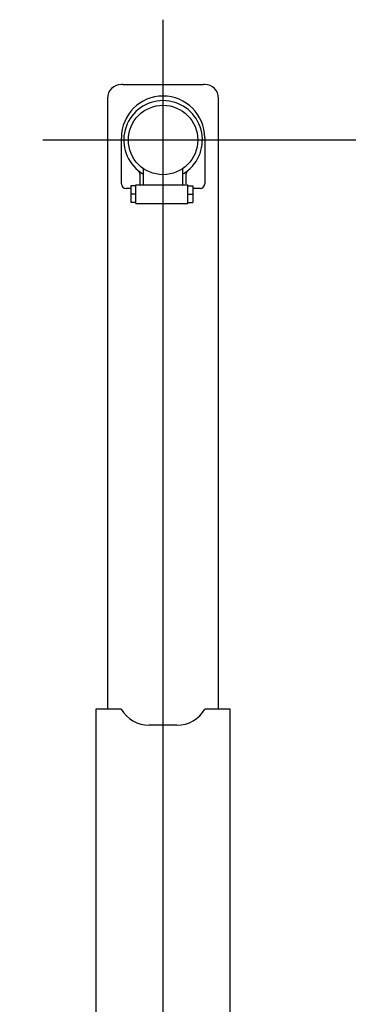
# Model space of a CAD drawing. Extents: x -224094 to -152076, y -53638 to 59765.
# Drawn here: x -205857 to -205147, y 46569 to 48698 of the extents above; entities that cross this region are included whole.
import ezdxf

# ---------------------------------------------------------------- set-up
doc = ezdxf.new("R2010")
doc.units = 0
doc.header["$PDMODE"] = 35
doc.layers.get('0').update_dxf_attribs({"linetype": 'CONTINUOUS'})
doc.layers.get('DEFPOINTS').update_dxf_attribs({"linetype": 'CONTINUOUS'})
doc.styles.add('MX_DIMTXSTY_3', font='txt.shx', dxfattribs={"width": 1.1, "bigfont": 'extfont.shx'})
doc.styles.add('MX_NOTE_STANDARD', font='txt.shx', dxfattribs={"bigfont": 'extfont.shx'})
doc.dimstyles.new('MXDIMSTYLE', dxfattribs={"dimtxt": 2.8, "dimasz": 2.5, "dimexe": 1, "dimexo": 0.5, "dimgap": 0.5, "dimtad": 1, "dimdsep": 46, "dimtxsty": 'MX_NOTE_STANDARD', "dimblk1": 'OPEN30', "dimblk2": 'OPEN30', "dimsah": 1, "dimcen": 2.5, "dimadec": 0, "dimazin": 0, "dimtfac": 1, "dimtmove": 0, "dimatfit": 3, "dimldrblk": 'OPEN30', "dimfxl": 1, "dimtzin": 0, "dimarcsym": 0})

# ---------------------------------------------------------------- blocks, each defined once
blk = doc.blocks.new('_OPEN30')
at = {"color": 0, "linetype": 'ByBlock', "lineweight": -2}
for p, q in [((-1, 0.267949), (0, 0)), ((0, 0), (-1, -0.267949)), ((0, 0), (-1, 0))]:
    blk.add_line(p, q, dxfattribs=at)
blk = doc.blocks.new('*D26')
at = {"color": 0, "linetype": 'Continuous', "lineweight": -2}
for p, q in [((-205546.758253, 48437.54958), (-203154.042433, 48437.54958)), ((-203155.042433, 47883.54958), (-203155.042433, 41391.54958)), ((-205856.758253, 40837.54958), (-203154.042433, 40837.54958))]:
    blk.add_line(p, q, dxfattribs=at)
at = {"layer": 'DEFPOINTS', "color": 0, "linetype": 'Continuous', "lineweight": 0}
for p in [(-205547.258253, 48437.54958), (-205857.258253, 40837.54958), (-203155.042433, 40837.54958)]:
    blk.add_point(p, dxfattribs=at)
at = {"color": 0, "linetype": 'Continuous', "lineweight": -2, "xscale": 554, "yscale": 554, "zscale": 554}
for p, rotation in [((-203155.042433, 48437.54958), 90), ((-203155.042433, 40837.54958), 270)]:
    blk.add_blockref('_OPEN30', p, dxfattribs=dict(at, rotation=rotation))
at = {"color": 0, "linetype": 'Continuous', "insert": (-203305.542433, 44635.660176), "char_height": 300, "attachment_point": 5, "rotation": 90, "line_spacing_factor": 0.792857, "style": 'MX_DIMTXSTY_3'}
blk.add_mtext('\\A1;7600', dxfattribs=at)

msp = doc.modelspace()

# ---------------------------------------------------------------- linework, layer by layer
at = {"color": 130, "linetype": 'Continuous'}
for p, q in [((-205547.26, 45534.35), (-205547.26, 48697.55)), ((-205634.37, 48557.55), (-205637.26, 48557.55)), ((-205634.26, 48557.55), (-205460.26, 48557.55)), ((-205457.26, 48557.55), (-205460.15, 48557.55)), ((-205667.26, 48527.55), (-205667.26, 47207.55)), ((-205427.26, 47207.55), (-205427.26, 48527.55)), ((-205807.26, 48437.55), (-205287.26, 48437.55)), ((-205637.26, 48342.55), (-205637.26, 48442.55)), ((-205457.26, 48442.55), (-205457.26, 48342.55)), ((-205589.26, 48340.55), (-205589.26, 48375.41)), ((-205504.26, 48340.55), (-205504.26, 48376.1)), ((-205597.26, 48363.89), (-205597.26, 48340.55)), ((-205497.26, 48342.55), (-205497.26, 48363.89)), ((-205616.76, 48332.55), (-205627.26, 48332.55)), ((-205616.76, 48338.55), (-205616.76, 48320.55)), ((-205605.76, 48338.55), (-205616.76, 48338.55)), ((-205605.76, 48300.55), (-205605.76, 48340.55)), ((-205605.76, 48340.55), (-205493.76, 48340.55)), ((-205493.76, 48300.55), (-205493.76, 48340.55)), ((-205493.76, 48338.55), (-205482.76, 48338.55)), ((-205482.76, 48338.55), (-205482.76, 48320.55)), ((-205467.26, 48332.55), (-205482.76, 48332.55)), ((-205616.76, 48320.55), (-205616.76, 48302.55)), ((-205605.76, 48320.55), (-205616.76, 48320.55)), ((-205493.76, 48320.55), (-205482.76, 48320.55)), ((-205482.76, 48320.55), (-205482.76, 48302.55)), ((-205605.76, 48302.55), (-205616.76, 48302.55)), ((-205605.76, 48300.55), (-205493.76, 48300.55)), ((-205493.76, 48302.55), (-205482.76, 48302.55)), ((-205637.88, 47207.55), (-205692.26, 47207.55)), ((-205692.26, 47207.55), (-205692.26, 46017.55)), ((-205402.26, 47207.55), (-205456.64, 47207.55)), ((-205402.26, 46017.55), (-205402.26, 47207.55)), ((-205517.26, 47172.55), (-205577.26, 47172.55))]:
    msp.add_line(p, q, dxfattribs=at)
msp.add_circle((-205547.26, 48437.55), 75, dxfattribs=at)
for centre, radius, start, end in [((-205637.26, 48527.55), 30, 90, 180), ((-205457.26, 48527.55), 30, 0, 90), ((-205547.26, 48442.55), 90, 0, 180), ((-205547.26, 48437.55), 85, 309.16671, 230.83329), ((-205607.26, 48363.89), 10, 0, 50.83329), ((-205547.26, 48437.55), 85, 230.84779, 240.38886), ((-205547.26, 48437.55), 85, 300.39039, 309.16228), ((-205487.26, 48363.89), 10, 129.16671, 180), ((-205627.26, 48342.55), 10, 180, 270), ((-205467.26, 48342.55), 10, 270, 0), ((-205577.26, 47242.55), 70, 210, 270), ((-205517.26, 47242.55), 70, 270, 330)]:
    msp.add_arc(centre, radius, start, end, dxfattribs=at)
at = {"color": 20, "linetype": 'Continuous'}
msp.add_point((-205547.26, 48437.55), dxfattribs=at)

# ---------------------------------------------------------------- dimensions: what is measured, and where the dimension line sits
at = {"color": 7, "linetype": 'Continuous'}
dim = msp.add_linear_dim(base=(-203155.04, 40837.55), p1=(-205547.26, 48437.55), p2=(-205857.26, 40837.55), angle=90, text='\\A1;<>', dimstyle='MXDIMSTYLE', override={"dimtxt": 300, "dimasz": 554, "dimdec": 1, "dimtxsty": 'MX_DIMTXSTY_3', "dimtzin": 8}, dxfattribs=at)
dim.commit()
dim.dimension.update_dxf_attribs({"geometry": '*D26', "text_midpoint": (-203155.04, 44635.66), "dimtype": 160})

doc.saveas('drawing.dxf')
